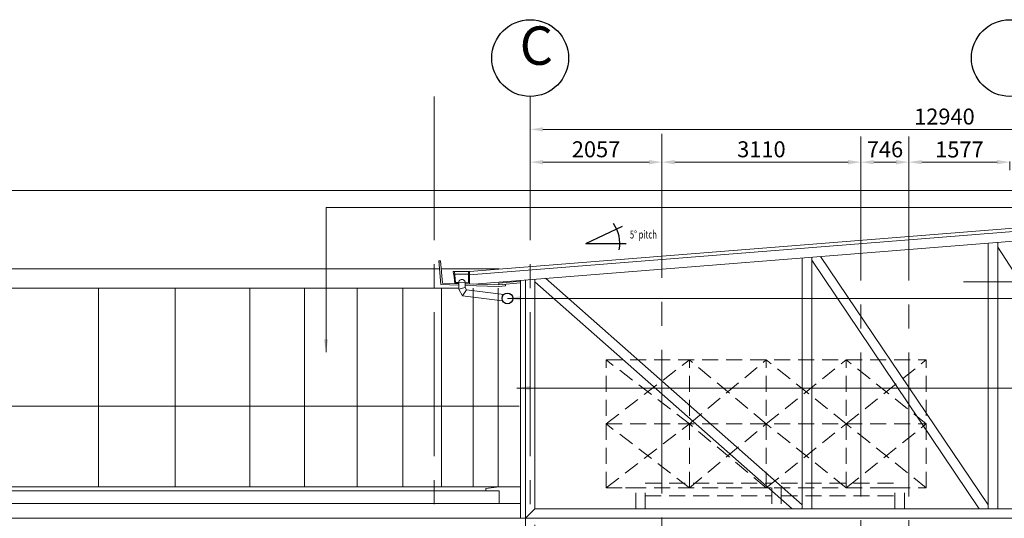
# Model space of a CAD drawing. Units: inches. Extents: x 330368 to 565617, y -514729 to -65104.
# Drawn here: x 381644 to 397025, y -112696 to -104898 of the extents above; entities that cross this region are included whole.
import ezdxf

# ---------------------------------------------------------------- set-up
doc = ezdxf.new("R2010")
doc.units = ezdxf.units.IN
doc.header["$LTSCALE"] = 500
doc.header["$MEASUREMENT"] = 0
doc.header["$PDMODE"] = 3
doc.linetypes.add('CENTER2', pattern=[1.125, 0.75, -0.125, 0.125, -0.125])
doc.linetypes.add('HIDDENX2', pattern=[0.75, 0.5, -0.25])
for name, color, linetype, lineweight in [('beam', 3, 'HIDDENX2', 13), ('DOOR', 35, 'Continuous', 13), ('ER', 6, 'Continuous', 20), ('glass', 8, 'Continuous', 9), ('HIDDEN', 8, 'HIDDENX2', 13), ('layer window', 5, 'Continuous', 13), ('text', 7, 'Continuous', 9)]:
    doc.layers.add(name, color=color, linetype=linetype, lineweight=lineweight)
for name, color, linetype in [('DIM', 2, 'Continuous'), ('layer dimension', 4, 'Continuous'), ('LINE', 7, 'Continuous'), ('P-Sanitary', 9, 'Continuous'), ('WALLP', 8, 'Continuous')]:
    doc.layers.add(name, color=color, linetype=linetype)
doc.styles.add('Schedule', font='GOTHIC.TTF', dxfattribs={"height": 250})
doc.styles.add('Txt_1', font='romans.shx', dxfattribs={"width": 0.7})
doc.dimstyles.new('aku', dxfattribs={"dimtxt": 250, "dimasz": 200, "dimexe": 10, "dimexo": 100, "dimgap": 70, "dimtad": 1, "dimdec": 0, "dimzin": 0, "dimdsep": 46, "dimtxsty": 'Schedule', "dimblk": 'ARCHTICK', "dimcen": -1, "dimdle": 10, "dimclrd": 8, "dimclre": 8, "dimclrt": 6, "dimadec": 0, "dimazin": 0, "dimtfac": 0.4, "dimtdec": 0, "dimtix": 1, "dimtmove": 0, "dimatfit": 3, "dimfxl": 0, "dimtolj": 1, "dimtzin": 0, "dimlwd": 13, "dimlwe": 13, "dimarcsym": 0})

# ---------------------------------------------------------------- blocks, each defined once
blk = doc.blocks.new('*D115')
at = {"layer": 'Defpoints', "color": 0}
for p in [(391676, -107126), (389619, -107287, 0), (391676, -107287, 0)]:
    blk.add_point(p, dxfattribs=at)
at = {"layer": 'WALLP', "color": 8, "lineweight": 13}
for p, q in [((389619, -107187), (389619, -107116)), ((389819, -107126), (391476, -107126)), ((391676, -107187), (391676, -107116))]:
    blk.add_line(p, q, dxfattribs=at)
at = {"layer": 'WALLP', "color": 8}
for points in [[(389819, -107093), (389819, -107160), (389619, -107126)], [(391476, -107093), (391476, -107160), (391676, -107126)]]:
    blk.add_solid(points, dxfattribs=at)
at = {"layer": 'WALLP', "color": 6, "insert": (390648, -106925), "char_height": 250, "attachment_point": 5, "style": 'Schedule'}
blk.add_mtext('\\A1;2057', dxfattribs=at)
blk = doc.blocks.new('*D116')
at = {"layer": 'Defpoints', "color": 0}
for p in [(394786, -107126), (391676, -107287, 0), (394786, -107435, 0)]:
    blk.add_point(p, dxfattribs=at)
at = {"layer": 'WALLP', "color": 8, "lineweight": 13}
for p, q in [((391676, -107187), (391676, -107116)), ((391876, -107126), (394586, -107126)), ((394786, -107335), (394786, -107116))]:
    blk.add_line(p, q, dxfattribs=at)
at = {"layer": 'WALLP', "color": 8}
for points in [[(391876, -107093), (391876, -107160), (391676, -107126)], [(394586, -107093), (394586, -107160), (394786, -107126)]]:
    blk.add_solid(points, dxfattribs=at)
at = {"layer": 'WALLP', "color": 6, "insert": (393231, -106925), "char_height": 250, "attachment_point": 5, "style": 'Schedule'}
blk.add_mtext('\\A1;3110', dxfattribs=at)
blk = doc.blocks.new('*D117')
at = {"layer": 'Defpoints', "color": 0}
for p in [(395535, -107126), (394786, -107287, 0), (395535, -107337, 0)]:
    blk.add_point(p, dxfattribs=at)
at = {"layer": 'WALLP', "color": 8, "lineweight": 13}
for p, q in [((394786, -107187), (394786, -107116)), ((394986, -107126), (395335, -107126)), ((395535, -107237), (395535, -107116))]:
    blk.add_line(p, q, dxfattribs=at)
at = {"layer": 'WALLP', "color": 8}
for points in [[(394986, -107093), (394986, -107160), (394786, -107126)], [(395335, -107093), (395335, -107160), (395535, -107126)]]:
    blk.add_solid(points, dxfattribs=at)
at = {"layer": 'WALLP', "color": 6, "insert": (395161, -106925), "char_height": 250, "attachment_point": 5, "style": 'Schedule'}
blk.add_mtext('\\A1;746', dxfattribs=at)
blk = doc.blocks.new('*D118')
at = {"layer": 'Defpoints', "color": 0}
for p in [(397112, -107126), (395535, -107287, 0), (397112, -107353, 0)]:
    blk.add_point(p, dxfattribs=at)
at = {"layer": 'WALLP', "color": 8, "lineweight": 13}
for p, q in [((395535, -107187), (395535, -107116)), ((395735, -107126), (396912, -107126)), ((397112, -107253), (397112, -107116))]:
    blk.add_line(p, q, dxfattribs=at)
at = {"layer": 'WALLP', "color": 8}
for points in [[(395735, -107093), (395735, -107159), (395535, -107126)], [(396912, -107093), (396912, -107159), (397112, -107126)]]:
    blk.add_solid(points, dxfattribs=at)
at = {"layer": 'WALLP', "color": 6, "insert": (396324, -106928), "char_height": 250, "attachment_point": 5, "style": 'Schedule'}
blk.add_mtext('\\A1;1577', dxfattribs=at)
blk = doc.blocks.new('*D120')
at = {"layer": 'Defpoints', "color": 0}
for p in [(389619, -106705, 0), (402560, -106614), (402560, -106705)]:
    blk.add_point(p, dxfattribs=at)
at = {"layer": 'WALLP', "color": 8, "lineweight": 13}
for p, q in [((389619, -106605), (389619, -106604)), ((389819, -106614), (402360, -106614)), ((402560, -106605), (402560, -106604))]:
    blk.add_line(p, q, dxfattribs=at)
at = {"layer": 'WALLP', "color": 8}
for points in [[(389819, -106581), (389819, -106647), (389619, -106614)], [(402360, -106581), (402360, -106647), (402560, -106614)]]:
    blk.add_solid(points, dxfattribs=at)
at = {"layer": 'WALLP', "color": 6, "insert": (396090, -106413), "char_height": 250, "attachment_point": 5, "style": 'Schedule'}
blk.add_mtext('\\A1;12940', dxfattribs=at)

msp = doc.modelspace()

# ---------------------------------------------------------------- linework, layer by layer
at = {"layer": 'beam', "color": 6, "linetype": 'ByBlock'}
msp.add_line((389544, -112695.8, 0), (397696, -112695.8, 0), dxfattribs=at)
at = {"layer": 'beam', "color": 6, "linetype": 'ByBlock', "elevation": 0}
for points in [[(389694, -112795.8), (389694, -113445.8), (389544, -113445.8), (389544, -112695.8), (389694, -112695.8), (389694, -112695.8)], [(391600.8, -112695.8), (391600.8, -112695.8), (391750.8, -112695.8), (391750.8, -112695.8)], [(394734.9, -112695.8), (394734.9, -112695.8), (394835.5, -112695.8), (394835.5, -112695.8)]]:
    msp.add_lwpolyline(points, dxfattribs=at)
at = {"layer": 'DIM'}
for q in [(391059.9, -108129.3, 0), (391119.1, -108396.3, 0)]:
    msp.add_line((390487.3, -108396.3, 0), q, dxfattribs=at)
msp.add_arc((390487.3, -108396.3, 0), 531.7, 349.16044, 35.83956, dxfattribs=at)
at = {"layer": 'DOOR', "color": 5, "linetype": 'ByBlock'}
for p, q in [((390348.1, -107571, 0), (372418.6, -107571, 0)), ((404368.6, -107571, 0), (390348.1, -107571, 0)), ((388204, -108796.8, 0), (372418.6, -108796.8, 0)), ((389132.1, -108796.8, 0), (388229.1, -108796.8, 0)), ((389544, -112695.8, 0), (389544, -108967.2, 0)), ((388502.8, -109095.8, 0), (372418.6, -109095.8, 0)), ((389020.2, -112265.1, 0), (373385.2, -112265.1, 0)), ((389208.8, -112201.9, 0), (373928.4, -112201.9, 0)), ((389208.8, -112465.1, 0), (373928.4, -112465.1, 0)), ((389544, -112695.8, 0), (373928.4, -112695.8, 0))]:
    msp.add_line(p, q, dxfattribs=at)
at = {"layer": 'DOOR'}
for p, q in [((389468.6, -112201.9, 0), (389468.6, -108973.2, 0)), ((389468.6, -112201.9, 0), (389468.6, -109799.8, 0)), ((389094.8, -112265.1, 0), (388944.8, -112265.1, 0)), ((389133.4, -112265.1, 0), (388969.9, -112265.1, 0)), ((389133.4, -112465.1, 0), (389133.4, -112265.1, 0))]:
    msp.add_line(p, q, dxfattribs=at)
at = {"layer": 'DOOR', "color": 250}
for p, q in [((382876, -109095.8, 0), (382876, -112201.9, 0)), ((384075.7, -109095.8, 0), (384075.7, -112201.9, 0)), ((385240.2, -109095.8, 0), (385240.2, -112201.9, 0)), ((386091.3, -109095.8, 0), (386091.3, -112201.9, 0)), ((386918.2, -109095.8, 0), (386918.2, -112201.9, 0)), ((387631, -109095.8, 0), (387631, -112201.9, 0)), ((388234.8, -109095.8, 0), (388234.8, -112201.9, 0)), ((388728.7, -109095.8, 0), (388728.7, -112201.9, 0)), ((389118.4, -109095.8, 0), (389118.4, -112201.9, 0)), ((389448.6, -110942.1, 0), (373928.4, -110942.1, 0))]:
    msp.add_line(p, q, dxfattribs=at)
at = {"layer": 'DOOR', "elevation": 0}
msp.add_lwpolyline([(389133.4, -112265.1), (388925.3, -112265.1), (388925.3, -112231.1), (389133.4, -112201.9)], dxfattribs=at)
at = {"layer": 'ER', "color": 251, "linetype": 'CENTER2', "ltscale": 6}
for p, q in [((388119.2, -106098.2, 0), (388119.2, -135927.3, 0)), ((389619.2, -106098.2, 0), (389619.2, -135927.3, 0)), ((391675.8, -106684.5, 0), (391675.8, -135885, 0)), ((394786.3, -106726.9, 0), (394786.3, -135927.3, 0)), ((395535.3, -106726.9, 0), (395535.3, -135927.3, 0)), ((408412.4, -108995.8, 0), (396388.4, -108995.8, 0)), ((408434.6, -112695.8, 0), (396388.4, -112695.8, 0))]:
    msp.add_line(p, q, dxfattribs=at)
at = {"layer": 'glass', "color": 251}
for p, q in [((388672.2, -108833.5, 0), (404314.8, -107586.3, 0)), ((388195, -108696.5, 0), (388193.1, -108671.5, 0)), ((388657.2, -108834.8, 0), (388439.1, -108834.8, 0)), ((388442.9, -108878.2, 0), (388657.2, -108878.2, 0)), ((388502.8, -109009.6, 0), (388502.8, -109114.3, 0)), ((388602.8, -109012.6, 0), (388502.8, -109009.6, 0)), ((388602.8, -109009.6, 0), (388602.8, -109087.5, 0)), ((388502.8, -109114.3, 0), (388602.8, -109087.5, 0)), ((388562.1, -109217.1, 0), (388502.8, -109114.3, 0)), ((388624.1, -109124.4, 0), (388562.1, -109217.1, 0)), ((388624.1, -109124.4, 0), (388602.8, -109087.5, 0)), ((389206.3, -109195.2, 0), (388624.1, -109124.4, 0)), ((389187.8, -109292.9, 0), (388562.1, -109217.1, 0)), ((389468.6, -112201.9, 0), (389468.6, -110172.3, 0)), ((389693.6, -112545.8, 0), (389544, -112695.8, 0))]:
    msp.add_line(p, q, dxfattribs=at)
msp.add_arc((388552.8, -109009.6, 0), 50, 356.56278, 180, dxfattribs=at)
at = {"layer": 'HIDDEN', "color": 3, "linetype": 'ByBlock'}
for p, q in [((388672.2, -108888.1, 0), (404349.4, -107638.5, 0)), ((404362.3, -107786, 0), (388736.7, -109031.6, 0)), ((396772.8, -112545.8, 0), (396772.8, -108391, 0)), ((396922.8, -112545.8, 0), (396922.8, -108379, 0)), ((399551.8, -112545.8, 0), (396922.8, -108453.3, 0)), ((393866.5, -112545.8, 0), (393866.5, -108622.7, 0)), ((394016.5, -112545.8, 0), (394016.5, -108610.7, 0)), ((396633.3, -112545.8, 0), (394016.5, -108661.3, 0)), ((396772.8, -112484.4, 0), (394155.8, -108599.6, 0)), ((389693.6, -112545.8, 0), (389693.6, -108955.3, 0)), ((389693.6, -108998.3, 0), (393709.9, -112545.8, 0)), ((389856.8, -108942.3, 0), (393866.5, -112484, 0)), ((389693.6, -112545.8, 0), (402585.3, -112545.8, 0))]:
    msp.add_line(p, q, dxfattribs=at)
at = {"layer": 'HIDDEN'}
for p, q in [((390806.6, -110218.8, 0), (395806.6, -110218.8, 0)), ((390806.6, -112218.8, 0), (390806.6, -110218.8, 0)), ((390806.6, -111218.8, 0), (392106.6, -110218.8, 0)), ((392106.6, -111218.8, 0), (390806.6, -110218.8, 0)), ((392106.6, -112218.8, 0), (392106.6, -110218.8, 0)), ((393306.6, -111218.8, 0), (392106.6, -110218.8, 0)), ((392106.6, -111218.8, 0), (393306.6, -110218.8, 0)), ((394556.6, -111218.8, 0), (393306.6, -110218.8, 0)), ((393306.6, -111218.8, 0), (394556.6, -110218.8, 0)), ((393306.6, -112218.8, 0), (393306.6, -110218.8, 0)), ((395806.6, -111218.8, 0), (394556.6, -110218.8, 0)), ((394556.6, -111218.8, 0), (395806.6, -110218.8, 0)), ((394556.6, -112218.8, 0), (394556.6, -110218.8, 0)), ((395806.6, -112218.8, 0), (395806.6, -110218.8, 0)), ((390806.6, -111218.8, 0), (395806.6, -111218.8, 0)), ((392106.6, -112218.8, 0), (390806.6, -111218.8, 0)), ((390806.6, -112218.8, 0), (392106.6, -111218.8, 0)), ((392106.6, -112218.8, 0), (393306.6, -111218.8, 0)), ((393306.6, -112218.8, 0), (392106.6, -111218.8, 0)), ((393306.6, -112218.8, 0), (394556.6, -111218.8, 0)), ((394556.6, -112218.8, 0), (393306.6, -111218.8, 0)), ((394556.6, -112218.8, 0), (395806.6, -111218.8, 0)), ((395806.6, -112218.8, 0), (394556.6, -111218.8, 0)), ((390806.6, -112218.8, 0), (395806.6, -112218.8, 0)), ((391256.6, -112218.8, 0), (391106.6, -112218.8, 0)), ((391267.1, -112545.8, 0), (391267.1, -112218.8, 0)), ((391417.1, -112145.8, 0), (393392.1, -112145.8, 0)), ((391417.1, -112545.8, 0), (391417.1, -112218.8, 0)), ((393381.6, -112218.8, 0), (393231.6, -112218.8, 0)), ((393392.1, -112218.8, 0), (393392.1, -112545.8, 0)), ((393542.1, -112145.8, 0), (395317.1, -112145.8, 0)), ((393542.1, -112218.8, 0), (393542.1, -112545.8, 0)), ((395306.6, -112218.8, 0), (395156.6, -112218.8, 0)), ((395317.1, -112545.8, 0), (395317.1, -112218.8, 0)), ((395467.1, -112545.8, 0), (395467.1, -112218.8, 0)), ((391417.1, -112345.8, 0), (393392.1, -112345.8, 0)), ((393542.1, -112345.8, 0), (395317.1, -112345.8, 0))]:
    msp.add_line(p, q, dxfattribs=at)
at = {"layer": 'layer window'}
for p, q in [((388218, -108669.4, 0), (388193.1, -108671.5, 0)), ((388225.4, -109041.3, 0), (388193.1, -108671.5, 0)), ((388248.4, -109017, 0), (388218, -108669.5, 0)), ((388439.1, -108834.8, 0), (388416.2, -108836.8, 0)), ((388416.2, -108836.8, 0), (388419.8, -108878.2, 0)), ((388427.9, -108878.2, 0), (388419.8, -108878.2, 0)), ((388427.9, -108878.2, 0), (388440.5, -109022.7, 0)), ((388439.1, -108834.8, 0), (388454.3, -109008.1, 0)), ((388657.2, -108834.8, 0), (388672.2, -108833.5, 0)), ((388657.2, -109014.2, 0), (388657.2, -108834.8, 0)), ((388672.2, -109029.7, 0), (388672.2, -108833.5, 0)), ((388237.7, -108898.7, 0), (388237.7, -108898.7, 0)), ((388248.4, -109017, 0), (388438.7, -109022.6, 0)), ((388502.8, -109024.6, 0), (388438.7, -109022.6, 0)), ((388502.8, -109009.6, 0), (388454.3, -109008.1, 0)), ((388502.8, -109009.6, 0), (388502.8, -109024.6, 0)), ((388502.8, -109024.6, 0), (388502.8, -109049.6, 0)), ((388602.8, -109027.6, 0), (388602.7, -109052.5, 0)), ((388657.2, -109014.2, 0), (388602.8, -109012.6, 0)), ((388602.8, -109012.6, 0), (388602.8, -109027.6, 0)), ((389129, -109043.4, 0), (388602.8, -109027.6, 0)), ((389468.6, -108988.6, 0), (389126.9, -109018.5, 0)), ((389129, -109043.4, 0), (389126.9, -109018.5, 0)), ((389468.6, -109013.7, 0), (389129, -109043.4, 0)), ((389230.8, -109059.5, 0), (389228.7, -109034.6, 0)), ((389230.8, -109059.5, 0), (389131.2, -109068.3, 0)), ((389133.4, -112201.9, 0), (389468.6, -112201.9, 0)), ((389468.6, -112201.9, 0), (389468.6, -112465.1, 0)), ((389468.6, -112465.1, 0), (389133.4, -112465.1, 0)), ((389468.6, -112465.1, 0), (389468.6, -112695.8, 0))]:
    msp.add_line(p, q, dxfattribs=at)
at = {"layer": 'layer window', "elevation": 0}
for points in [[(388225.4, -109041.3), (388502.8, -109049.6)], [(388602.8, -109052.5), (389131.2, -109068.3)]]:
    msp.add_lwpolyline(points, dxfattribs=at)
at = {"layer": 'LINE', "color": 251, "linetype": 'ByBlock'}
msp.add_circle((389264.2, -109256.8), 84.4, dxfattribs=at)
at = {"layer": 'P-Sanitary', "color": 252}
for centre in [(389619.2, -105498.2, 0), (397112.1, -105498.2, 0)]:
    msp.add_circle(centre, 600, dxfattribs=at)
at = {"layer": 'text', "color": 1}
for p, q in [((389544, -112695.8, 0), (389544, -108967.2, 0)), ((389694, -112695.8, 0), (389544, -112695.8, 0))]:
    msp.add_line(p, q, dxfattribs=at)

# ---------------------------------------------------------------- texts
at = {"layer": 'layer dimension', "color": 2, "insert": (389454.5, -105791.6, 0), "char_height": 600, "width": 1803.9, "attachment_point": 7}
msp.add_mtext('C', dxfattribs=at)
at = {"layer": 'text', "style": 'Txt_1', "width": 0.7}
msp.add_text('5%%D pitch', height=125, dxfattribs=at).set_placement((391176, -108320.1, 0))

# ---------------------------------------------------------------- dimensions: what is measured, and where the dimension line sits
at = {"layer": 'WALLP'}
for base, p1, p2, text, picture, middle in [((402560.3, -106614), (389619.2, -106705.3, 0), (402560.3, -106705.3), '12940', '*D120', (396089.7, -106412.7)), ((395535.3, -107126.2), (394786.3, -107287.1, 0), (395535.3, -107337, 0), '746', '*D117', (395160.8, -106924.9))]:
    dim = msp.add_linear_dim(base=base, p1=p1, p2=p2, text=text, dimstyle='aku', override={"dimtad": 2, "dimpost": '\\X', "dimsah": 1}, dxfattribs=at)
    dim.commit()
    dim.dimension.update_dxf_attribs({"geometry": picture, "text_midpoint": middle})
for base, p1, p2, picture, middle in [((391675.8, -107126.2), (389619.2, -107287.1, 0), (391675.8, -107287.1, 0), '*D115', (390647.5, -106924.9)), ((394786.2894, -107126.1731), (391675.8297, -107287.0923, 0), (394786.2894, -107435.4381, 0), '*D116', (393231.0596, -106924.8848)), ((397112.1, -107126), (395535.3, -107287.1, 0), (397112.1, -107352.7, 0), '*D118', (396323.7, -106927.8))]:
    dim = msp.add_linear_dim(base=base, p1=p1, p2=p2, dimstyle='aku', override={"dimtad": 2, "dimpost": '\\X', "dimsah": 1}, dxfattribs=at)
    dim.commit()
    dim.dimension.update_dxf_attribs({"geometry": picture, "text_midpoint": middle})

# ---------------------------------------------------------------- leaders
for points in [[(386429.4, -110096.3), (386429.4, -107833.3), (410387.7, -107833.3)], [(389264.2, -109256.8), (410413.3, -109256.8)], [(389409, -110659.7, 0), (410421.1, -110659.7, 0)]]:
    msp.add_leader(points, dimstyle='aku', dxfattribs=at)

doc.saveas('drawing.dxf')
